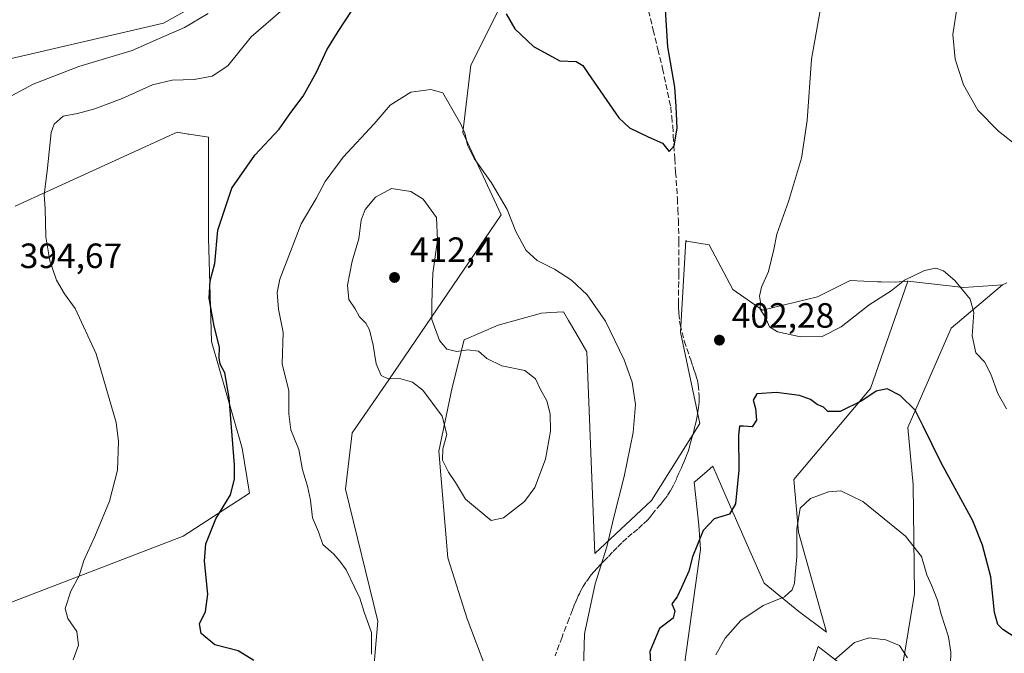
# Model space of a CAD drawing. Units: metres. Extents: x 597312 to 600773, y 4722176 to 4724538.
# Drawn here: x 597812 to 598093, y 4722962 to 4723142 of the extents above; entities that cross this region are included whole.
import ezdxf

# ---------------------------------------------------------------- set-up
doc = ezdxf.new("R2010")
doc.units = ezdxf.units.M
doc.header["$MEASUREMENT"] = 0
doc.linetypes.add('DGN Style 3', pattern=[2.307223458686699, 1.648016756204785, -0.6592067024819142])
for name, color, linetype, lineweight in [('Cultivos herbáceos CxS', 92, 'Continuous', 0), ('Curva de nivel maestra', 30, 'Continuous', 30), ('Curva de nivel normal', 30, 'Continuous', 0), ('Matorral CxS', 135, 'Continuous', 0), ('Núcleo urbano CxS', 7, 'Continuous', 0), ('Punto de cota en terreno', 7, 'Continuous', 0), ('Rótulo de punto de cota en terreno', 7, 'Continuous', 0), ('Senda', 7, 'DGN Style 3', 0)]:
    doc.layers.add(name, color=color, linetype=linetype, lineweight=lineweight)
doc.styles.add('Style-Arial', font='txt')

# ---------------------------------------------------------------- blocks, each defined once
blk = doc.blocks.new('*U13')
at = {"layer": 'Cultivos herbáceos CxS', "color": 92, "linetype": 'Continuous', "lineweight": 0}
for points in [[(598093.2549000002, 4723067.456499999, 406.3754999999946), (598092.0513000004, 4723066.880200001, 406.2646999999997), (598092.0482000001, 4723066.8817, 406.2642000000051), (598081.0685000002, 4723066.135299999, 405.0786999999983), (598065.0706000002, 4723067.909499999, 405.3502000000008), (598065.0756999999, 4723067.924100001, 405.3509999999951), (598064.9929000001, 4723067.918099999, 405.3583000000072), (598064.9479, 4723067.9231, 405.3629999999976), (598064.9345000006, 4723067.9143, 405.363400000002), (598061.4782999996, 4723067.667300001, 405.6901999999973), (598057.5011, 4723067.7291, 406.1486000000005), (598056.4452999998, 4723067.774499999, 406.242499999993), (598048.6611000003, 4723068.109300001, 406.5258999999933), (598039.3655000003, 4723063.461300001, 405.9839999999967), (598023.7324999999, 4723059.659299999, 404.896900000007), (598015.2836999996, 4723065.5745, 403.9137999999948), (598008.5242999997, 4723078.2489, 402.4856), (598002.0888999999, 4723079.374299999, 400.9018000000069), (598002.0434999998, 4723079.4101, 400.9076000000059), (598001.9093000004, 4723079.516100001, 400.9245999999985), (598000.4099000003, 4723053.420700001, 403.4744000000064), (598005.8998999996, 4723027.4351, 403.9104999999981), (597992.1032999996, 4723005.488500001, 404.3494999999967), (597975.9911000002, 4722990.371900001, 406.0224000000017), (597973.6891000001, 4723047.834100001, 406.8157000000065), (597970.6089000005, 4723053.1807, 406.627999999997), (597968.5445999998, 4723056.7643, 406.1901000000071), (597967.1201, 4723059.2369, 405.9272000000055), (597965.2679000003, 4723059.113500001, 406.0381000000052), (597963.4617999997, 4723058.993100001, 406.1465000000026), (597960.7818999998, 4723058.8145, 406.3215000000055), (597948.5302999998, 4723055.4345, 407.6469999999972), (597938.8126999997, 4723051.210100001, 409.2275999999983), (597935.4325000001, 4723037.689900001, 410.5074000000022), (597931.6303000003, 4723019.523700001, 409.1793999999936), (597934.1651999997, 4722989.104499999, 408.0268999999971), (597939.6568999998, 4722971.7817, 407.5341000000044), (597947.3126999997, 4722951.491900001, 406.8899999999995)], [(597811.0018999996, 4723089.278100001, 393.4116000000067), (597817.7018999998, 4723092.340299999, 395.1064000000042), (597857.0915999999, 4723110.3397, 397.7262999999948), (597858.7259000001, 4723110.0833, 397.8120999999956), (597860.2308, 4723109.846899999, 397.8761999999988), (597860.5223000003, 4723109.801300001, 397.8889000000054), (597866.0532999998, 4723108.932700001, 398.0690999999933), (597866.0528999995, 4723080.3277, 399.2320000000037), (597866.9215000002, 4723050.718900001, 399.1389999999956), (597875.6605000002, 4723020.331499999, 400.3950999999943), (597877.7451, 4723007.512499999, 400.8904999999941), (597858.8833, 4722995.271500001, 398.0481), (597781.0493000001, 4722965.416300001, 390.6045000000013)], [(597801.9263000004, 4722825.7839, 384.2277999999933), (597814.2686999999, 4722838.786699999, 387.2066999999952), (597825.9135999996, 4722852.751300001, 389.4496000000072), (597860.9972999999, 4722863.1533, 392.9219000000012), (597862.6912000002, 4722873.239499999, 394.4021999999969), (597857.4278999995, 4722884.6033, 395.3098000000027), (597861.6799, 4722897.3871, 396.2275999999983), (597886.9864999996, 4722915.1635, 398.9857999999949), (597889.1495000003, 4722918.501499999, 399.4952999999951), (597903.0619000001, 4722939.968499999, 402.3393000000069), (597912.9733999996, 4722956.772100001, 404.6346999999951), (597914.2747, 4722971.0755, 405.1294000000053), (597905.0916999998, 4723008.704700001, 406.716499999995), (597906.9798999997, 4723024.790100001, 407.8595999999961), (597907.5991000002, 4723025.680299999, 408.0544999999984), (597917.4182000002, 4723039.7971, 410.0571999999956), (597949.3602999998, 4723086.801100001, 406.0666000000056), (597938.4801000003, 4723110.328700001, 405.3932000000059), (597940.7265, 4723129.4397, 402.8984999999957), (597948.7424999997, 4723145.461300001, 400.2541000000056)], [(597885.6908999998, 4723159.6165, 388.9511999999959), (597853.2046999997, 4723141.414100001, 388.0834999999934), (597780.4382999997, 4723124.511700001, 386.5351999999984)]]:
    blk.add_polyline3d(points, dxfattribs=at)
blk = doc.blocks.new('5PATER')
at = {"layer": 'Núcleo urbano CxS', "linetype": 'Continuous', "lineweight": 0}
h = blk.add_hatch(color=51, dxfattribs=at)
edge = h.paths.add_edge_path()
edge.add_ellipse((0, 0), major_axis=(-0.1095731443231308, -0.1110710700762829), ratio=0.9994222409660322, start_angle=0, end_angle=360)

msp = doc.modelspace()

# ---------------------------------------------------------------- linework, layer by layer
at = {"layer": 'Cultivos herbáceos CxS', "color": 92, "linetype": 'Continuous', "lineweight": 0, "extrusion": (0.09280897291683089, -0.09627646079365283, 0.991018333656432), "elevation": -398812.7480071536, "flags": 128}
msp.add_lwpolyline([(3708496.447870142, 2958556.22680976), (3708496.418942382, 2958556.261956234), (3708496.403187612, 2958556.264947424)], dxfattribs=at)
at = {"layer": 'Cultivos herbáceos CxS', "color": 92, "linetype": 'Continuous', "lineweight": 0, "extrusion": (0.08663225722687301, 0.005637029350255061, 0.9962244104155856), "elevation": 78839.62061430313, "flags": 128}
msp.add_lwpolyline([(4674267.981075855, -900030.8963273135), (4674267.981075855, -900030.8375820164)], dxfattribs=at)
at = {"layer": 'Cultivos herbáceos CxS', "color": 92, "linetype": 'Continuous', "lineweight": 0, "extrusion": (0.09375051321858018, -0.08709251457154209, 0.9917790757910043), "elevation": -354872.9355769274, "flags": 128}
msp.add_lwpolyline([(3867375.952480065, 2753637.759855711), (3867375.966647786, 2753637.766107569), (3867375.905897208, 2753637.82315577)], dxfattribs=at)
at = {"layer": 'Cultivos herbáceos CxS', "color": 92, "linetype": 'Continuous', "lineweight": 0, "extrusion": (-0.04957711070797546, -0.5722947989270332, 0.8185479663495082), "elevation": -2732305.739498372, "flags": 128}
msp.add_lwpolyline([(188207.3159116617, 3894115.538141207), (188223.4072421779, 3894115.065505494), (188234.2815555968, 3894117.1308485), (188234.2847734881, 3894117.130131478)], dxfattribs=at)
msp.add_lwpolyline([(188207.3159116617, 3894115.538141207), (188223.4072421779, 3894115.065505494), (188234.2815555968, 3894117.1308485), (188234.2847734881, 3894117.130131478)], dxfattribs=at)
at = {"layer": 'Cultivos herbáceos CxS', "color": 92, "linetype": 'Continuous', "lineweight": 0}
for points in [[(597885.6908999998, 4723159.6165, 388.9511999999959), (597853.2046999997, 4723141.414100001, 388.0834999999934), (597780.4382999997, 4723124.511700001, 386.5351999999984)], [(597801.9263000004, 4722825.7839, 384.2277999999933), (597814.2686999999, 4722838.786699999, 387.2066999999952), (597825.9135999996, 4722852.751300001, 389.4496000000072), (597860.9972999999, 4722863.1533, 392.9219000000012), (597862.6912000002, 4722873.239499999, 394.4021999999969), (597857.4278999995, 4722884.6033, 395.3098000000027), (597861.6799, 4722897.3871, 396.2275999999983), (597886.9864999996, 4722915.1635, 398.9857999999949), (597889.1495000003, 4722918.501499999, 399.4952999999951), (597903.0619000001, 4722939.968499999, 402.3393000000069), (597912.9733999996, 4722956.772100001, 404.6346999999951), (597914.2747, 4722971.0755, 405.1294000000053), (597905.0916999998, 4723008.704700001, 406.716499999995), (597906.9798999997, 4723024.790100001, 407.8595999999961), (597907.5991000002, 4723025.680299999, 408.0544999999984), (597917.4182000002, 4723039.7971, 410.0571999999956), (597949.3602999998, 4723086.801100001, 406.0666000000056), (597938.4801000003, 4723110.328700001, 405.3932000000059), (597940.7265, 4723129.4397, 402.8984999999957), (597948.7424999997, 4723145.461300001, 400.2541000000056)], [(597811.0018999996, 4723089.278100001, 393.4116000000067), (597817.7018999998, 4723092.340299999, 395.1064000000042), (597857.0915999999, 4723110.3397, 397.7262999999948), (597858.7259000001, 4723110.0833, 397.8120999999956), (597860.2308, 4723109.846899999, 397.8761999999988), (597860.5223000003, 4723109.801300001, 397.8889000000054), (597866.0532999998, 4723108.932700001, 398.0690999999933), (597866.0528999995, 4723080.3277, 399.2320000000037), (597866.9215000002, 4723050.718900001, 399.1389999999956), (597875.6605000002, 4723020.331499999, 400.3950999999943), (597877.7451, 4723007.512499999, 400.8904999999941), (597858.8833, 4722995.271500001, 398.0481), (597781.0493000001, 4722965.416300001, 390.6045000000013)], [(598064.9345000006, 4723067.9143, 405.363400000002), (598061.4782999996, 4723067.667300001, 405.6901999999973), (598057.5011, 4723067.7291, 406.1486000000005), (598056.4452999998, 4723067.774499999, 406.242499999993), (598048.6611000003, 4723068.109300001, 406.5258999999933), (598039.3655000003, 4723063.461300001, 405.9839999999967), (598023.7324999999, 4723059.659299999, 404.896900000007), (598015.2836999996, 4723065.5745, 403.9137999999948), (598008.5242999997, 4723078.2489, 402.4856), (598002.0888999999, 4723079.374299999, 400.9018000000069), (598002.0434999998, 4723079.4101, 400.9076000000059), (598001.9093000004, 4723079.516100001, 400.9245999999985), (598000.4099000003, 4723053.420700001, 403.4744000000064), (598005.8998999996, 4723027.4351, 403.9104999999981), (597992.1032999996, 4723005.488500001, 404.3494999999967), (597975.9911000002, 4722990.371900001, 406.0224000000017), (597973.6891000001, 4723047.834100001, 406.8157000000065), (597970.6089000005, 4723053.1807, 406.627999999997), (597968.5445999998, 4723056.7643, 406.1901000000071), (597967.1201, 4723059.2369, 405.9272000000055), (597965.2679000003, 4723059.113500001, 406.0381000000052), (597963.4617999997, 4723058.993100001, 406.1465000000026), (597960.7818999998, 4723058.8145, 406.3215000000055), (597948.5302999998, 4723055.4345, 407.6469999999972), (597938.8126999997, 4723051.210100001, 409.2275999999983), (597935.4325000001, 4723037.689900001, 410.5074000000022), (597931.6303000003, 4723019.523700001, 409.1793999999936), (597934.1651999997, 4722989.104499999, 408.0268999999971), (597939.6568999998, 4722971.7817, 407.5341000000044), (597947.3126999997, 4722951.491900001, 406.8899999999995)], [(598000.1350999996, 4722948.496099999, 398.3613999999943), (598006.1255000001, 4722991.489900001, 400.2556999999942), (598005.5656000003, 4722998.397500001, 401.1978999999992), (598004.2987000003, 4723010.649700001, 402.7173000000039), (598004.6867000004, 4723010.988299999, 402.6779999999999), (598007.1714000005, 4723013.1555, 402.4906000000047), (598009.5752999998, 4723015.2521, 402.402700000006), (598013.3312999997, 4723006.665100001, 401.0703999999969), (598019.7713000001, 4722991.942700001, 398.8347000000067), (598024.1552999998, 4722981.9211, 396.9795000000013), (598034.0762, 4722973.8211, 394.1490999999951), (598041.8986999998, 4722967.977499999, 391.7315999999992), (598033.9845000004, 4722996.495100001, 395.6701999999932), (598032.6056000004, 4723011.495300001, 396.2678000000014), (598054.4656999996, 4723037.416099999, 400.8981000000058), (598065.0706000002, 4723067.909499999, 405.3502000000008), (598081.0685000002, 4723066.135299999, 405.0786999999983), (598092.0482000001, 4723066.8817, 406.2642000000051), (598092.0513000004, 4723066.880200001, 406.2646999999997), (598092.0351, 4723066.872500001, 406.263300000006), (598077.3892999999, 4723054.589299999, 403.4481999999989), (598065.1063000001, 4723026.244100001, 399.1689999999944), (598066.5794000002, 4723009.933499999, 397.3833000000013), (598066.9929000001, 4722978.9987, 393.2048999999971), (598061.7965000002, 4722947.346899999, 388.1111999999994)], [(598065.0706000002, 4723067.909499999, 405.3502000000008), (598054.4656999996, 4723037.416099999, 400.8981000000058), (598032.6056000004, 4723011.495300001, 396.2678000000014), (598033.9845000004, 4722996.495100001, 395.6701999999932), (598041.8986999998, 4722967.977499999, 391.7315999999992), (598034.0762, 4722973.8211, 394.1490999999951), (598024.1552999998, 4722981.9211, 396.9795000000013), (598019.7713000001, 4722991.942700001, 398.8347000000067), (598013.3312999997, 4723006.665100001, 401.0703999999969), (598009.5752999998, 4723015.2521, 402.402700000006), (598007.1714000005, 4723013.1555, 402.4906000000047), (598004.6867000004, 4723010.988299999, 402.6779999999999), (598004.2987000003, 4723010.649700001, 402.7173000000039), (598005.5656000003, 4722998.397500001, 401.1978999999992), (598006.1255000001, 4722991.489900001, 400.2556999999942), (598000.1350999996, 4722948.496099999, 398.3613999999943)], [(598092.0513000004, 4723066.880200001, 406.2646999999997), (598092.0351, 4723066.872500001, 406.263300000006), (598077.3892999999, 4723054.589299999, 403.4481999999989), (598065.1063000001, 4723026.244100001, 399.1689999999944), (598066.5794000002, 4723009.933499999, 397.3833000000013), (598066.9929000001, 4722978.9987, 393.2048999999971), (598061.7965000002, 4722947.346899999, 388.1111999999994)], [(598093.2549000002, 4723067.456499999, 406.3754999999946), (598092.0513000004, 4723066.880200001, 406.2646999999997)], [(598049.2569000004, 4722956.4143, 389.6751999999979), (598039.5937000001, 4722963.8827, 391.8466000000044), (598032.0340999998, 4722941.205499999, 391.6895999999979)], [(598049.2569000004, 4722956.4143, 389.6751999999979), (598039.5937000001, 4722963.8827, 391.8466000000044), (598032.0340999998, 4722941.205499999, 391.6895999999979)]]:
    msp.add_polyline3d(points, dxfattribs=at)
msp.add_3dface([(598064.9929000001, 4723067.918099999, 405.3583000000072), (598064.9345000006, 4723067.9143, 405.363400000002), (598064.9479, 4723067.9231, 405.3629999999976)], dxfattribs=at)
at = {"layer": 'Curva de nivel maestra', "color": 30, "linetype": 'Continuous', "lineweight": 30, "elevation": 400, "flags": 128}
for points in [[(597950.7999999998, 4723144.100099999), (597953.25, 4723139.780099999), (597958.54, 4723134.8101), (597966.04, 4723130.700099999), (597970.6500000004, 4723130.4801), (597972.5499999998, 4723129.4001), (597974.1299999999, 4723127.130100001), (597982.8600000005, 4723114.460100001), (597985.9199999999, 4723111.630100001), (597991.1900000004, 4723109.050100001), (597995.2999999998, 4723107.270099999), (597997.1200000001, 4723104.850099999), (597998.5999999996, 4723106.520099999), (597999.4199999999, 4723111.4801), (597999.1100000005, 4723117.6501), (597998.7300000006, 4723123.2401), (597996.8300000001, 4723134.690099999), (597995.8300000001, 4723149.9101)], [(597878.9699999997, 4722959.9001), (597874.4900000002, 4722962.630100001), (597867.8600000005, 4722964.360099999), (597863.9800000006, 4722967.630100001), (597863.4900000002, 4722970.3301), (597865.1600000003, 4722973.860099999), (597865.8600000005, 4722978.7601), (597864.9400000004, 4722988.190099999), (597865.3099999996, 4722993.0801), (597868.1100000005, 4723000.2401), (597872.3600000005, 4723007.0701), (597873.4900000002, 4723011.5601), (597873.4299999997, 4723015.670100001), (597871.9600000001, 4723034.720100001), (597870.7400000002, 4723041.8201), (597869.3799999999, 4723044.2601), (597869.0499999998, 4723046.1501), (597869.2199999997, 4723049.110099999), (597867.6799999997, 4723055.0801), (597866.2199999997, 4723063.0701), (597866.5499999998, 4723067.9901), (597867.8899999997, 4723072.9901), (597868.7199999997, 4723082.5001), (597872.6699999999, 4723094.4001), (597879.2300000006, 4723103.800100001), (597886.1200000001, 4723111.190099999), (597889.4800000006, 4723115.950099999), (597892.9800000006, 4723120.610099999), (597896.8300000001, 4723127.5101), (597899.7699999996, 4723133.800100001), (597902.9400000004, 4723139.050100001), (597906.7400000002, 4723144.800100001)], [(598100.0199999996, 4722963.5701), (598092.1600000003, 4722968.7301), (598090.7400000002, 4722970.140100001), (598089.7599999999, 4722973.590100001), (598088.75, 4722983.7501), (598086.3499999996, 4722992.7601), (598083.5700000003, 4722999.6601), (598074.6200000001, 4723016.170100001), (598069.4100000003, 4723026.620100001), (598067.2199999997, 4723031.190099999), (598062.9199999999, 4723035.4101), (598059.1900000004, 4723037.2501), (598056.0300000003, 4723036.5801), (598052, 4723033.8301), (598045.8399999999, 4723030.8201), (598042.3099999996, 4723030.860099999), (598041.0899999999, 4723032.050100001), (598039.2400000002, 4723032.800100001), (598037.4100000003, 4723034.2601), (598034.2599999999, 4723035.370100001), (598027.75, 4723036.200099999), (598022.1399999997, 4723035.8301), (598021.0300000003, 4723034.020099999), (598021.7300000006, 4723031.6601), (598021.9800000006, 4723028.3101), (598020.7800000003, 4723026.420100001), (598018.3600000005, 4723026.6801), (598017.2000000002, 4723026.6501), (598016.9100000003, 4723024.120100001), (598016.9699999997, 4723014.140100001), (598016.0599999996, 4723004.520099999), (598014.3200000003, 4723001.610099999), (598010, 4723000.210100001), (598006.8399999999, 4722996.970100001), (598003.8200000003, 4722989.4001), (598002.7599999999, 4722985.3301), (598000.6699999999, 4722980.670100001), (597999.4400000004, 4722978.0001), (597997.8799999999, 4722976.0001), (597998.79, 4722974.0001), (597998.29, 4722972.0001), (597994.3700000001, 4722969.0001), (597991.6699999999, 4722962.420100001), (597991.9400000004, 4722957.620100001)]]:
    msp.add_lwpolyline(points, dxfattribs=at)
at = {"layer": 'Curva de nivel normal', "color": 30, "linetype": 'Continuous', "lineweight": 0, "flags": 128}
for points, elevation in [([(598095.1299999999, 4723307.2601), (598090.7699999996, 4723305.0001), (598086.1100000005, 4723299.5801), (598083.2199999997, 4723292.870100001), (598082.7999999998, 4723288.9301), (598083.8099999996, 4723284.540100001), (598085.6600000003, 4723281.920100001), (598088.3099999996, 4723279.460100001), (598091.9699999997, 4723264.940099999), (598092.7100000001, 4723257.0101), (598090.29, 4723243.5101), (598084.0300000003, 4723220.690099999), (598081.29, 4723205.970100001), (598081.7300000006, 4723193.8301), (598083.9299999997, 4723182.090100001), (598084.7400000002, 4723173.270099999), (598083.0599999996, 4723161.380100001), (598079.1299999999, 4723146.170100001), (598077.8600000005, 4723138.190099999), (598078.54, 4723131.170100001), (598080.9500000002, 4723123.850099999), (598085.0499999998, 4723116.6801), (598090.9199999999, 4723110.620100001), (598102.4199999999, 4723101.5801)], 410), ([(598041.1200000001, 4723150.460100001), (598037.7100000001, 4723131.1801), (598036.4000000004, 4723113.670100001), (598034.8499999996, 4723102.9801), (598031.1600000003, 4723090.6501), (598027.7999999998, 4723081.3201), (598026.9299999997, 4723076.9901), (598025.4199999999, 4723070.6601), (598023.4500000002, 4723066.2501), (598022.8799999999, 4723063.700099999), (598023.1100000005, 4723061.920100001), (598023.04, 4723059.940099999), (598024.5999999996, 4723057.5801), (598025.75, 4723054.950099999), (598027.9600000001, 4723053.4901), (598034.5199999996, 4723052.0601), (598040.7000000002, 4723052.210100001), (598046.1200000001, 4723054.970100001), (598054.0899999999, 4723061.210100001), (598060.3700000001, 4723065.2301), (598064.1399999997, 4723068.2401), (598069.8099999996, 4723070.9901), (598073.0300000003, 4723071.640100001), (598075.2599999999, 4723070.890100001), (598078.4800000006, 4723068.110099999), (598082.8399999999, 4723062.800100001), (598083.8600000005, 4723058.970100001), (598083.3600000005, 4723052.4101), (598084.4199999999, 4723047.5001), (598086.8700000001, 4723044.9301), (598088.7400000002, 4723041.4301), (598090.7199999997, 4723035.960100001), (598093.1799999997, 4723031.5801)], 405), ([(597808.5300000003, 4723119.960100001), (597816.1200000001, 4723124.090100001), (597829.1699999999, 4723129.0801), (597844.3200000003, 4723133.670100001), (597851.8300000001, 4723136.970100001), (597859.25, 4723140.1501), (597865.9199999999, 4723144.1501)], 390.0000000000001), ([(597827.5199999996, 4722960.110099999), (597829.0800000001, 4722964.290100001), (597828.5999999996, 4722968.130100001), (597825.9800000006, 4722971.880100001), (597825.2999999998, 4722974.720100001), (597826.8600000005, 4722979.670100001), (597829.2300000006, 4722984.0001), (597830.5700000003, 4722988.380100001), (597833.7199999997, 4722995.200099999), (597837.9199999999, 4723005.2401), (597840.1399999997, 4723014.100099999), (597840.4600000001, 4723022.2401), (597839.8200000003, 4723027.6601), (597834.0999999996, 4723047.2401), (597828.0899999999, 4723060.140100001), (597825.1100000005, 4723064.3201), (597822.8300000001, 4723068.2601), (597820.8700000001, 4723073.720100001), (597819.7599999999, 4723080.5801), (597819.5899999999, 4723088.610099999), (597819.2999999998, 4723092.5101), (597820.1399999997, 4723099.280099999), (597821.2400000002, 4723110.2501), (597822.1699999999, 4723112.6501), (597824.7100000001, 4723114.970100001), (597828.7400000002, 4723115.710100001), (597833.7199999997, 4723117.0101), (597841.4699999997, 4723119.970100001), (597850.1399999997, 4723123.890100001), (597855.6799999997, 4723125.220100001), (597861.9900000002, 4723125.4001), (597867.1399999997, 4723126.300100001), (597871.5999999996, 4723129.3201), (597878.1699999999, 4723137.5701), (597887.2000000002, 4723145.350099999)], 395), ([(597929.3300000001, 4723122.5001), (597923.6399999997, 4723121.8101), (597917.79, 4723118.040100001), (597913.2400000002, 4723112.720100001), (597904.3499999996, 4723103.2501), (597899.2400000002, 4723096.290100001), (597896.7400000002, 4723091.460100001), (597892.4000000004, 4723084.280099999), (597886.3300000001, 4723068.5001), (597885.5800000001, 4723064.7301), (597885.9800000006, 4723059.9901), (597887.2699999996, 4723053.3201), (597887, 4723044.420100001), (597888.9600000001, 4723036.6601), (597888.9400000004, 4723030.170100001), (597889.4600000001, 4723025.590100001), (597891.7999999998, 4723019.9901), (597892.7999999998, 4723014.220100001), (597894.2599999999, 4723009.5601), (597895.0700000003, 4723005.590100001), (597895.6699999999, 4723000.530099999), (597897.3399999999, 4722996.530099999), (597898.5599999996, 4722992.9001), (597901.6900000004, 4722990.140100001), (597903.3899999997, 4722988.1601), (597905.25, 4722985.720100001), (597907.5800000001, 4722980.7601), (597909.1299999999, 4722977.670100001), (597910.4000000004, 4722973.6801), (597912.4800000006, 4722967.880100001), (597912.4600000001, 4722961.6601)], 405), ([(597972.8200000003, 4722957.5001), (597973.0499999998, 4722967.4901), (597976.0999999996, 4722981.7601), (597979.4100000003, 4722992.280099999), (597981.3799999999, 4723000.6801), (597984.3799999999, 4723012.3201), (597986.9000000004, 4723024.870100001), (597987.5700000003, 4723032.770099999), (597986.6200000001, 4723039.1601), (597984.3399999999, 4723045.540100001), (597979.0300000003, 4723056.5701), (597973.8300000001, 4723064.030099999), (597969.3799999999, 4723068.2401), (597964.5300000003, 4723071.390100001), (597959.5499999998, 4723073.8301), (597956.4600000001, 4723076.6601), (597953.5599999996, 4723082.100099999), (597951.0499999998, 4723088.340100001), (597946.6399999997, 4723095.940099999), (597941.6900000004, 4723102.920100001), (597939.7999999998, 4723106.6501), (597939.0800000001, 4723109.800100001), (597937.8700000001, 4723112.6601), (597932.7400000002, 4723121.590100001), (597929.3300000001, 4723122.5001)], 405), ([(597918.0999999996, 4723094.3201), (597913.5999999996, 4723091.8201), (597910.6200000001, 4723088.3101), (597909.4900000002, 4723085.3201), (597908.8099999996, 4723080.020099999), (597906.9100000003, 4723073.6801), (597905.5800000001, 4723066.8301), (597906.0099999999, 4723062.7301), (597907.75, 4723060.040100001), (597909.0599999996, 4723057.780099999), (597910.8099999996, 4723056.0101), (597911.8499999996, 4723054.040100001), (597912.9299999997, 4723049.720100001), (597913.7300000006, 4723044.420100001), (597915.1900000004, 4723041.050100001), (597917.2100000001, 4723040.170100001), (597920.1200000001, 4723040.3201), (597924.0999999996, 4723039.140100001), (597927.0099999999, 4723036.890100001), (597932.5300000003, 4723029.4801), (597933.8600000005, 4723024.280099999), (597932.75, 4723020.1801), (597932.6399999997, 4723016.940099999), (597934.3200000003, 4723013.5101), (597936.3899999997, 4723010.5801), (597939.1600000003, 4723005.850099999), (597946.4800000006, 4722999.770099999), (597950.0099999999, 4723000.5601), (597956.0199999996, 4723005.140100001), (597958.9199999999, 4723009.190099999), (597962.0099999999, 4723017.2401), (597963.3700000001, 4723025.2601), (597963.2800000003, 4723030.170100001), (597962.2999999998, 4723033.890100001), (597960.5, 4723037.120100001), (597959.1200000001, 4723040.100099999), (597956.0999999996, 4723042.4801), (597949.5199999996, 4723043.840100001), (597945.29, 4723045.890100001), (597942.8600000005, 4723048.020099999), (597939.79, 4723048.390100001), (597936.7199999997, 4723047.920100001), (597933.8799999999, 4723048.590100001), (597931.7800000003, 4723051.050100001), (597929.6399999997, 4723057.020099999), (597929.6399999997, 4723061.780099999), (597929.8899999997, 4723070.1801), (597931.2199999997, 4723079.620100001), (597930.9199999999, 4723086.040100001), (597927.1299999999, 4723091.290100001), (597923.6100000005, 4723093.460100001), (597918.0999999996, 4723094.3201)], 410), ([(598077.2300000006, 4722958.790100001), (598077.2999999998, 4722962.270099999), (598076.6500000004, 4722966.630100001), (598074.5800000001, 4722973.100099999), (598073.4900000002, 4722977.110099999), (598071.8200000003, 4722981.350099999), (598070.4800000006, 4722984.280099999), (598068.9900000002, 4722989.550100001), (598064.4699999997, 4722995.350099999), (598052.2999999998, 4723005.170100001), (598045.9800000006, 4723008.2301), (598042.4900000002, 4723007.920100001), (598037.4299999997, 4723006.040100001), (598034.4400000004, 4723003.3201), (598033.4800000006, 4722997.440099999), (598033.54, 4722989.450099999), (598033.0199999996, 4722984.4301), (598032.8700000001, 4722981.940099999), (598032.1600000003, 4722979.9801), (598029.9500000002, 4722978.0001), (598023.9400000004, 4722975.5701), (598017.5199999996, 4722971.270099999), (598013.0800000001, 4722966.2401), (598010.4699999997, 4722961.540100001)], 395), ([(598065.04, 4722960.6601), (598062.75, 4722964.210100001), (598058.8300000001, 4722965.780099999), (598054.0800000001, 4722966.380100001), (598049.8799999999, 4722965.0001), (598044.1900000004, 4722960.110099999)], 390.0000000000001)]:
    msp.add_lwpolyline(points, dxfattribs=dict(at, elevation=elevation))
at = {"layer": 'Matorral CxS', "color": 135, "linetype": 'Continuous', "lineweight": 0, "extrusion": (0.08663225722687301, 0.005637029350255061, 0.9962244104155856), "elevation": 78839.62061430313, "flags": 128}
msp.add_lwpolyline([(4674267.981075855, -900030.8963273135), (4674267.981075855, -900030.8375820164)], dxfattribs=at)
at = {"layer": 'Matorral CxS', "color": 135, "linetype": 'Continuous', "lineweight": 0, "extrusion": (0.09375051321858018, -0.08709251457154209, 0.9917790757910043), "elevation": -354872.9355769274, "flags": 128}
msp.add_lwpolyline([(3867375.952480065, 2753637.759855711), (3867375.966647786, 2753637.766107569), (3867375.905897208, 2753637.82315577)], dxfattribs=at)
at = {"layer": 'Matorral CxS', "color": 135, "linetype": 'Continuous', "lineweight": 0}
for points in [[(597780.4382999997, 4723124.511700001, 386.5351999999984), (597853.2046999997, 4723141.414100001, 388.0834999999934), (597885.6908999998, 4723159.6165, 388.9511999999959)], [(597885.6908999998, 4723159.6165, 388.9511999999959), (597853.2046999997, 4723141.414100001, 388.0834999999934), (597780.4382999997, 4723124.511700001, 386.5351999999984)], [(597948.7424999997, 4723145.461300001, 400.2541000000056), (597940.7265, 4723129.4397, 402.8984999999957), (597938.4801000003, 4723110.328700001, 405.3932000000059), (597949.3602999998, 4723086.801100001, 406.0666000000056), (597917.4182000002, 4723039.7971, 410.0571999999956), (597907.5991000002, 4723025.680299999, 408.0544999999984), (597906.9798999997, 4723024.790100001, 407.8595999999961), (597905.0916999998, 4723008.704700001, 406.716499999995), (597914.2747, 4722971.0755, 405.1294000000053), (597912.9733999996, 4722956.772100001, 404.6346999999951), (597903.0619000001, 4722939.968499999, 402.3393000000069), (597889.1495000003, 4722918.501499999, 399.4952999999951), (597886.9864999996, 4722915.1635, 398.9857999999949), (597861.6799, 4722897.3871, 396.2275999999983), (597857.4278999995, 4722884.6033, 395.3098000000027), (597862.6912000002, 4722873.239499999, 394.4021999999969), (597860.9972999999, 4722863.1533, 392.9219000000012), (597825.9135999996, 4722852.751300001, 389.4496000000072), (597814.2686999999, 4722838.786699999, 387.2066999999952), (597801.9263000004, 4722825.7839, 384.2277999999933)], [(597801.9263000004, 4722825.7839, 384.2277999999933), (597814.2686999999, 4722838.786699999, 387.2066999999952), (597825.9135999996, 4722852.751300001, 389.4496000000072), (597860.9972999999, 4722863.1533, 392.9219000000012), (597862.6912000002, 4722873.239499999, 394.4021999999969), (597857.4278999995, 4722884.6033, 395.3098000000027), (597861.6799, 4722897.3871, 396.2275999999983), (597886.9864999996, 4722915.1635, 398.9857999999949), (597889.1495000003, 4722918.501499999, 399.4952999999951), (597903.0619000001, 4722939.968499999, 402.3393000000069), (597912.9733999996, 4722956.772100001, 404.6346999999951), (597914.2747, 4722971.0755, 405.1294000000053), (597905.0916999998, 4723008.704700001, 406.716499999995), (597906.9798999997, 4723024.790100001, 407.8595999999961), (597907.5991000002, 4723025.680299999, 408.0544999999984), (597917.4182000002, 4723039.7971, 410.0571999999956), (597949.3602999998, 4723086.801100001, 406.0666000000056), (597938.4801000003, 4723110.328700001, 405.3932000000059), (597940.7265, 4723129.4397, 402.8984999999957), (597948.7424999997, 4723145.461300001, 400.2541000000056)], [(597781.0493000001, 4722965.416300001, 390.6045000000013), (597858.8833, 4722995.271500001, 398.0481), (597877.7451, 4723007.512499999, 400.8904999999941), (597875.6605000002, 4723020.331499999, 400.3950999999943), (597866.9215000002, 4723050.718900001, 399.1389999999956), (597866.0528999995, 4723080.3277, 399.2320000000037), (597866.0532999998, 4723108.932700001, 398.0690999999933), (597860.5223000003, 4723109.801300001, 397.8889000000054), (597860.2308, 4723109.846899999, 397.8761999999988), (597858.7259000001, 4723110.0833, 397.8120999999956), (597857.0915999999, 4723110.3397, 397.7262999999948), (597817.7018999998, 4723092.340299999, 395.1064000000042), (597811.0018999996, 4723089.278100001, 393.4116000000067)], [(597811.0018999996, 4723089.278100001, 393.4116000000067), (597817.7018999998, 4723092.340299999, 395.1064000000042), (597857.0915999999, 4723110.3397, 397.7262999999948), (597858.7259000001, 4723110.0833, 397.8120999999956), (597860.2308, 4723109.846899999, 397.8761999999988), (597860.5223000003, 4723109.801300001, 397.8889000000054), (597866.0532999998, 4723108.932700001, 398.0690999999933), (597866.0528999995, 4723080.3277, 399.2320000000037), (597866.9215000002, 4723050.718900001, 399.1389999999956), (597875.6605000002, 4723020.331499999, 400.3950999999943), (597877.7451, 4723007.512499999, 400.8904999999941), (597858.8833, 4722995.271500001, 398.0481), (597781.0493000001, 4722965.416300001, 390.6045000000013)], [(597947.3126999997, 4722951.491900001, 406.8899999999995), (597939.6568999998, 4722971.7817, 407.5341000000044), (597934.1651999997, 4722989.104499999, 408.0268999999971), (597931.6303000003, 4723019.523700001, 409.1793999999936), (597935.4325000001, 4723037.689900001, 410.5074000000022), (597938.8126999997, 4723051.210100001, 409.2275999999983), (597948.5302999998, 4723055.4345, 407.6469999999972), (597960.7818999998, 4723058.8145, 406.3215000000055), (597963.4617999997, 4723058.993100001, 406.1465000000026), (597965.2679000003, 4723059.113500001, 406.0381000000052), (597967.1201, 4723059.2369, 405.9272000000055), (597968.5445999998, 4723056.7643, 406.1901000000071), (597970.6089000005, 4723053.1807, 406.627999999997), (597973.6891000001, 4723047.834100001, 406.8157000000065), (597975.9911000002, 4722990.371900001, 406.0224000000017), (597992.1032999996, 4723005.488500001, 404.3494999999967), (598005.8998999996, 4723027.4351, 403.9104999999981), (598000.4099000003, 4723053.420700001, 403.4744000000064), (598001.9093000004, 4723079.516100001, 400.9245999999985), (598002.0434999998, 4723079.4101, 400.9076000000059), (598002.0888999999, 4723079.374299999, 400.9018000000069), (598008.5242999997, 4723078.2489, 402.4856), (598015.2836999996, 4723065.5745, 403.9137999999948), (598023.7324999999, 4723059.659299999, 404.896900000007), (598039.3655000003, 4723063.461300001, 405.9839999999967), (598048.6611000003, 4723068.109300001, 406.5258999999933), (598056.4452999998, 4723067.774499999, 406.242499999993), (598057.5011, 4723067.7291, 406.1486000000005), (598061.4782999996, 4723067.667300001, 405.6901999999973), (598064.9345000006, 4723067.9143, 405.363400000002), (598064.9929000001, 4723067.918099999, 405.3583000000072), (598065.0756999999, 4723067.924100001, 405.3509999999951), (598065.0706000002, 4723067.909499999, 405.3502000000008), (598054.4656999996, 4723037.416099999, 400.8981000000058), (598032.6056000004, 4723011.495300001, 396.2678000000014), (598033.9845000004, 4722996.495100001, 395.6701999999932), (598041.8986999998, 4722967.977499999, 391.7315999999992), (598034.0762, 4722973.8211, 394.1490999999951), (598024.1552999998, 4722981.9211, 396.9795000000013), (598019.7713000001, 4722991.942700001, 398.8347000000067), (598013.3312999997, 4723006.665100001, 401.0703999999969), (598009.5752999998, 4723015.2521, 402.402700000006), (598007.1714000005, 4723013.1555, 402.4906000000047), (598004.6867000004, 4723010.988299999, 402.6779999999999), (598004.2987000003, 4723010.649700001, 402.7173000000039), (598005.5656000003, 4722998.397500001, 401.1978999999992), (598006.1255000001, 4722991.489900001, 400.2556999999942), (598000.1350999996, 4722948.496099999, 398.3613999999943)], [(598064.9345000006, 4723067.9143, 405.363400000002), (598061.4782999996, 4723067.667300001, 405.6901999999973), (598057.5011, 4723067.7291, 406.1486000000005), (598056.4452999998, 4723067.774499999, 406.242499999993), (598048.6611000003, 4723068.109300001, 406.5258999999933), (598039.3655000003, 4723063.461300001, 405.9839999999967), (598023.7324999999, 4723059.659299999, 404.896900000007), (598015.2836999996, 4723065.5745, 403.9137999999948), (598008.5242999997, 4723078.2489, 402.4856), (598002.0888999999, 4723079.374299999, 400.9018000000069), (598002.0434999998, 4723079.4101, 400.9076000000059), (598001.9093000004, 4723079.516100001, 400.9245999999985), (598000.4099000003, 4723053.420700001, 403.4744000000064), (598005.8998999996, 4723027.4351, 403.9104999999981), (597992.1032999996, 4723005.488500001, 404.3494999999967), (597975.9911000002, 4722990.371900001, 406.0224000000017), (597973.6891000001, 4723047.834100001, 406.8157000000065), (597970.6089000005, 4723053.1807, 406.627999999997), (597968.5445999998, 4723056.7643, 406.1901000000071), (597967.1201, 4723059.2369, 405.9272000000055), (597965.2679000003, 4723059.113500001, 406.0381000000052), (597963.4617999997, 4723058.993100001, 406.1465000000026), (597960.7818999998, 4723058.8145, 406.3215000000055), (597948.5302999998, 4723055.4345, 407.6469999999972), (597938.8126999997, 4723051.210100001, 409.2275999999983), (597935.4325000001, 4723037.689900001, 410.5074000000022), (597931.6303000003, 4723019.523700001, 409.1793999999936), (597934.1651999997, 4722989.104499999, 408.0268999999971), (597939.6568999998, 4722971.7817, 407.5341000000044), (597947.3126999997, 4722951.491900001, 406.8899999999995)], [(598065.0706000002, 4723067.909499999, 405.3502000000008), (598054.4656999996, 4723037.416099999, 400.8981000000058), (598032.6056000004, 4723011.495300001, 396.2678000000014), (598033.9845000004, 4722996.495100001, 395.6701999999932), (598041.8986999998, 4722967.977499999, 391.7315999999992), (598034.0762, 4722973.8211, 394.1490999999951), (598024.1552999998, 4722981.9211, 396.9795000000013), (598019.7713000001, 4722991.942700001, 398.8347000000067), (598013.3312999997, 4723006.665100001, 401.0703999999969), (598009.5752999998, 4723015.2521, 402.402700000006), (598007.1714000005, 4723013.1555, 402.4906000000047), (598004.6867000004, 4723010.988299999, 402.6779999999999), (598004.2987000003, 4723010.649700001, 402.7173000000039), (598005.5656000003, 4722998.397500001, 401.1978999999992), (598006.1255000001, 4722991.489900001, 400.2556999999942), (598000.1350999996, 4722948.496099999, 398.3613999999943)], [(598061.7965000002, 4722947.346899999, 388.1111999999994), (598066.9929000001, 4722978.9987, 393.2048999999971), (598066.5794000002, 4723009.933499999, 397.3833000000013), (598065.1063000001, 4723026.244100001, 399.1689999999944), (598077.3892999999, 4723054.589299999, 403.4481999999989), (598092.0351, 4723066.872500001, 406.263300000006), (598092.0513000004, 4723066.880200001, 406.2646999999997), (598093.2549000002, 4723067.456499999, 406.3754999999946)], [(598092.0513000004, 4723066.880200001, 406.2646999999997), (598092.0351, 4723066.872500001, 406.263300000006), (598077.3892999999, 4723054.589299999, 403.4481999999989), (598065.1063000001, 4723026.244100001, 399.1689999999944), (598066.5794000002, 4723009.933499999, 397.3833000000013), (598066.9929000001, 4722978.9987, 393.2048999999971), (598061.7965000002, 4722947.346899999, 388.1111999999994)], [(598093.2549000002, 4723067.456499999, 406.3754999999946), (598092.0513000004, 4723066.880200001, 406.2646999999997)], [(598032.0340999998, 4722941.205499999, 391.6895999999979), (598039.5937000001, 4722963.8827, 391.8466000000044), (598049.2569000004, 4722956.4143, 389.6751999999979)], [(598049.2569000004, 4722956.4143, 389.6751999999979), (598039.5937000001, 4722963.8827, 391.8466000000044), (598032.0340999998, 4722941.205499999, 391.6895999999979)]]:
    msp.add_polyline3d(points, dxfattribs=at)
at = {"layer": 'Senda', "color": 7, "linetype": 'DGN Style 3', "lineweight": 0}
msp.add_polyline3d([(597989.7500999998, 4723151.7851, 398.5786999999983), (597992.5900999998, 4723139.4801, 398.9645000000019), (597993.9401000004, 4723134.005100001, 399.357999999993), (597995.2950999998, 4723128.5251, 399.6003000000055), (597997.6051000003, 4723117.5551, 399.8365999999951), (597997.8850999996, 4723114.8101, 399.9698000000063), (597998.1601, 4723112.1501, 400.1022999999986), (597998.3201000001, 4723109.3851, 400.2504000000045), (597998.4751000004, 4723106.645099999, 400.3975999999966), (597998.7451, 4723102.835100001, 400.622199999998), (597999.0100999996, 4723099.030099999, 400.7608000000037), (597999.5000999998, 4723091.4351, 400.804099999994), (597999.6451000003, 4723088.405099999, 400.8304999999964), (597999.7950999998, 4723085.350099999, 400.925900000002), (597999.9151, 4723079.270099999, 401.2318999999989), (597999.8951000003, 4723074.065099999, 401.5580000000046), (597999.8951000003, 4723070.085100001, 401.8910000000033), (597999.8750999998, 4723067.8051, 402.1141999999964), (597999.8450999996, 4723065.515100001, 402.3678000000073), (597999.8251, 4723062.1851, 402.732600000003), (597999.8501000004, 4723060.530099999, 402.8748000000051), (597999.8800999997, 4723058.800100001, 403.0224000000017), (598000.2550999997, 4723055.585100001, 403.2831000000006), (598001.4550999999, 4723050.925100001, 403.6747000000032), (598002.9700999996, 4723046.425100001, 404.0332999999956), (598003.2901, 4723045.5101, 404.0663000000059), (598003.9200999998, 4723043.6851, 404.1668999999966), (598004.3151000004, 4723042.5275, 404.2541999999958), (598004.6451000003, 4723041.537500001, 404.2641000000003), (598004.9550999999, 4723040.5275, 404.2883000000002), (598005.1901000004, 4723039.620100001, 404.324099999998), (598005.3951000003, 4723038.4101, 404.3901999999944), (598005.6250999998, 4723036.2601, 404.3916999999929), (598005.6551000001, 4723035.145099999, 404.3423999999941), (598005.6851000005, 4723034.1151, 404.2964000000065), (598005.6651, 4723033.4551, 404.2688000000053), (598005.6401000004, 4723032.7051, 404.2378999999929), (598005.5450999998, 4723031.950099999, 404.2229999999981), (598005.4600999998, 4723031.295100001, 404.2140000000072), (598005.1001000004, 4723029.475099999, 404.1970000000001), (598004.9001000002, 4723028.550100001, 404.1894999999931), (598004.7050999999, 4723027.630100001, 404.1817000000011), (598004.5450999998, 4723026.8851, 404.1690999999992), (598004.3850999996, 4723026.1501, 404.1542000000045), (598004.0651000004, 4723024.7051, 404.1214000000036), (598003.8101000005, 4723023.8651, 404.102899999998), (598003.5500999996, 4723023.0251, 404.0822000000044), (598003.3051000005, 4723022.202500001, 404.043399999995), (598003.0800999999, 4723021.327500001, 403.9679000000033), (598002.9101, 4723020.690099999, 403.9107999999979), (598002.5551000005, 4723019.4551, 403.7949999999983), (598002.1350999996, 4723018.255100001, 403.7333000000072), (598001.8350999998, 4723017.530099999, 403.7207999999956), (598001.4301000005, 4723016.5725, 403.7232999999979), (598000.9801000003, 4723015.550100001, 403.7290000000066), (598000.6451000003, 4723014.780099999, 403.7323000000033), (598000.3000999996, 4723014.005100001, 403.7369000000036), (597999.9550999999, 4723013.235099999, 403.741599999994), (597999.2050999999, 4723011.575099999, 403.7206000000006), (597998.4301000005, 4723009.850099999, 403.6349999999948), (597997.5551000005, 4723008.360099999, 403.5430999999954), (597996.6001000004, 4723006.7401, 403.5120000000024), (597995.6501000002, 4723005.5551, 403.585500000001), (597994.7600999996, 4723004.450099999, 403.6768000000012), (597992.8051000005, 4723002.1251, 403.9844000000012), (597991.9250999996, 4723000.995100001, 404.1330000000016), (597991.5500999996, 4723000.5251, 404.1769000000059), (597991.1051000003, 4722999.975099999, 404.2244000000064), (597989.6101000002, 4722998.620100001, 404.3503999999957), (597988.2050999999, 4722997.350099999, 404.4416000000056), (597986.6501000002, 4722996.065099999, 404.6450999999943), (597985.0751, 4722994.7601, 404.8053000000073), (597983.6951000001, 4722993.395099999, 404.9012999999977), (597982.3601000002, 4722992.0701, 404.9557000000059), (597981.0301000001, 4722990.7301, 405.0929000000033), (597979.6951000001, 4722989.3751, 405.1987999999984), (597978.7200999996, 4722988.3551, 405.2550000000047), (597977.7251000004, 4722987.325099999, 405.2899999999936), (597976.7651000004, 4722986.290100001, 405.4069000000018), (597975.6725000005, 4722985.095100001, 405.5521000000008), (597974.5651000004, 4722983.7501, 405.6533000000054), (597973.4600999998, 4722982.1951, 405.7243000000017), (597972.6700999998, 4722980.9301, 405.8552000000054), (597971.9650999998, 4722979.630100001, 405.9349999999977), (597971.6201, 4722978.9301, 405.9603000000061), (597971.2950999998, 4722978.2751, 405.9793999999966), (597970.9851000002, 4722977.585100001, 405.9910999999993), (597970.6901000004, 4722976.915100001, 405.998900000006), (597970.1651, 4722975.6151, 406.0130000000063), (597969.6601, 4722974.370100001, 406.0314000000071), (597968.6801000005, 4722971.8651, 406.1088000000018), (597966.6651, 4722966.585100001, 407.1046000000061), (597964.7401000002, 4722961.2501, 408.0605999999971)], dxfattribs=at)

# ---------------------------------------------------------------- block references
at = {"layer": 'Cultivos herbáceos CxS', "color": 92, "linetype": 'Continuous', "lineweight": 0}
msp.add_blockref('*U13', (0, 0), dxfattribs=at)
at = {"layer": 'Punto de cota en terreno', "color": 7, "linetype": 'Continuous', "lineweight": 0, "xscale": 10, "yscale": 10, "zscale": 10}
for p in [(597919, 4723069, 412.3999999999942), (598011.4600000001, 4723051.15, 402.2799999999988)]:
    msp.add_blockref('5PATER', p, dxfattribs=at)

# ---------------------------------------------------------------- texts
at = {"layer": 'Rótulo de punto de cota en terreno', "color": 7, "linetype": 'Continuous', "lineweight": 0, "style": 'Style-Arial'}
for s, p in [('412,4', (597923.4096999997, 4723073.409700001)), ('394,67', (597812.3278000001, 4723071.6678)), ('402,28', (598014.9878000002, 4723054.677800001))]:
    msp.add_text(s, height=7.000000000000002, dxfattribs=at).set_placement(p)

doc.saveas('drawing.dxf')
